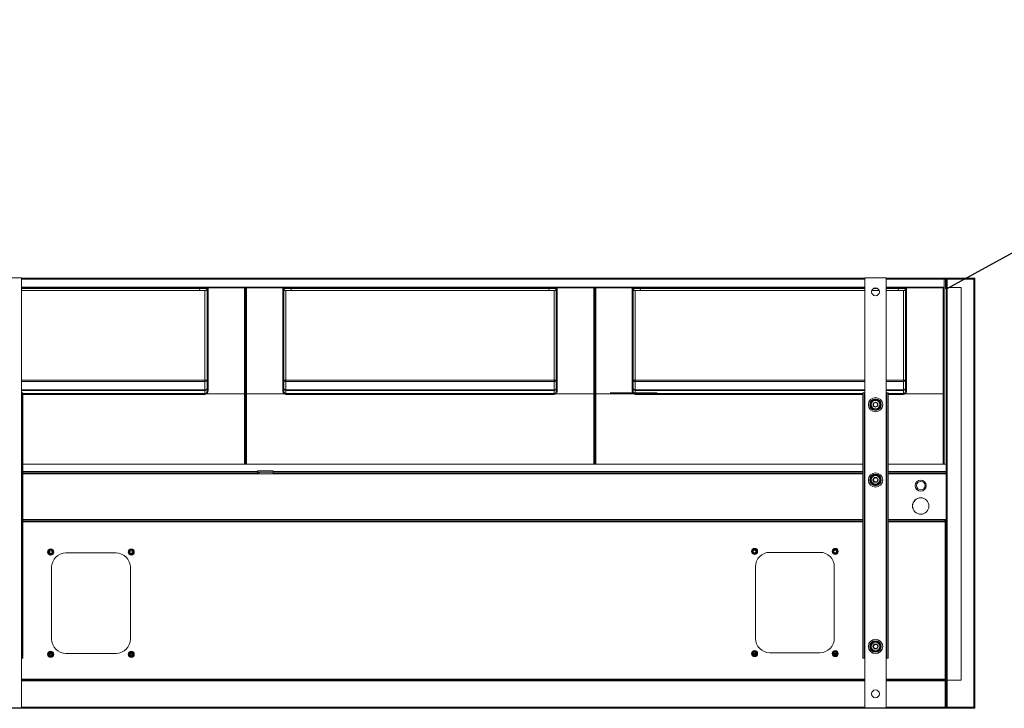
# Model space of a CAD drawing. Units: millimetres. Extents: x -25 to 20153, y -7020 to 3644.
# Drawn here: x 5489 to 6176, y -1888 to -1407 of the extents above; entities that cross this region are included whole.
import ezdxf

# ---------------------------------------------------------------- set-up
doc = ezdxf.new("R2010")
doc.units = ezdxf.units.MM
doc.layers.add('Flowair', color=1, linetype='Continuous')
doc.layers.add('Flowair_opisy', color=1, linetype='Continuous')

# ---------------------------------------------------------------- blocks, each defined once
blk = doc.blocks.new('B150')
at = {"layer": 'Flowair', "linetype": 'Continuous', "lineweight": 15}
for p, q in [((5924.63, -4295.23), (5909.63, -4295.23)), ((5924.63, -4595.23), (5924.63, -4295.23)), ((5924.63, -4295.48), (6513.11, -4295.48)), ((5924.63, -4295.98), (6513.11, -4295.98)), ((6513.11, -4296.23), (5924.63, -4296.23)), ((6528.11, -4295.23), (6513.11, -4295.23)), ((6513.11, -4595.23), (6513.11, -4295.23)), ((6528.11, -4595.23), (6528.11, -4295.23)), ((6528.11, -4295.48), (6569.91, -4295.48)), ((6528.11, -4295.98), (6569.91, -4295.98)), ((6568.58, -4296.23), (6528.11, -4296.23)), ((6568.58, -4301.93), (6568.58, -4296.23)), ((6568.58, -4296.28), (6569.11, -4296.28)), ((6569.41, -4296.28), (6569.11, -4296.28)), ((6569.91, -4296.28), (6569.41, -4296.28)), ((6569.41, -4296.28), (6569.41, -4302.93)), ((6569.91, -4295.48), (6569.91, -4295.98)), ((6569.91, -4295.48), (6570.36, -4295.48)), ((6569.91, -4302.72), (6569.91, -4295.48)), ((6569.91, -4296.28), (6569.91, -4302.72)), ((6570.36, -4302.03), (6570.36, -4295.48)), ((6570.36, -4296.23), (6570.66, -4296.23)), ((6570.66, -4295.48), (6570.66, -4295.93)), ((6570.66, -4295.48), (6589.16, -4295.48)), ((6570.66, -4295.93), (6589.16, -4295.93)), ((6570.66, -4295.93), (6570.66, -4296.23)), ((6570.66, -4296.23), (6589.16, -4296.23)), ((6570.66, -4301.97), (6570.66, -4296.23)), ((6589.16, -4295.48), (6589.16, -4295.93)), ((6589.16, -4296.23), (6589.16, -4295.93)), ((6589.16, -4296.23), (6589.16, -4594.73)), ((6589.16, -4296.23), (6589.46, -4296.23)), ((6589.46, -4295.48), (6589.46, -4301.97)), ((6589.91, -4295.48), (6589.46, -4295.48)), ((6589.91, -4295.48), (6589.91, -4301.97)), ((6513.11, -4301.93), (5924.63, -4301.93)), ((5924.63, -4302.23), (6049.4, -4302.23)), ((6049.11, -4302.86), (5924.63, -4302.86)), ((6052.61, -4304.23), (5924.63, -4304.23)), ((6054.1, -4302.86), (6049.11, -4302.86)), ((6049.4, -4302.23), (6054.8, -4302.23)), ((6052.61, -4366.64), (6052.61, -4304.23)), ((6054.11, -4302.97), (6054.1, -4302.86)), ((6054.1, -4302.86), (6054.1, -4302.86)), ((6054.11, -4374.19), (6054.11, -4302.97)), ((6054.8, -4302.23), (6054.81, -4302.27)), ((6054.8, -4302.23), (6054.8, -4302.23)), ((6054.8, -4302.23), (6080.21, -4302.23)), ((6054.81, -4302.27), (6054.81, -4374.19)), ((6081.61, -4302.23), (6080.21, -4302.23)), ((6080.21, -4376.25), (6080.21, -4302.23)), ((6080.94, -4302.73), (6080.88, -4302.73)), ((6080.91, -4302.93), (6080.91, -4376.23)), ((6081.61, -4302.23), (6081.61, -4376.25)), ((6081.61, -4302.23), (6107.02, -4302.23)), ((6107.01, -4302.27), (6107.02, -4302.23)), ((6107.01, -4374.19), (6107.01, -4302.27)), ((6107.02, -4302.23), (6107.02, -4302.23)), ((6107.02, -4302.23), (6112.42, -4302.23)), ((6107.72, -4302.86), (6107.71, -4302.97)), ((6107.71, -4302.97), (6107.71, -4374.19)), ((6107.72, -4302.86), (6107.72, -4302.86)), ((6112.71, -4302.86), (6107.72, -4302.86)), ((6109.21, -4304.23), (6109.21, -4366.64)), ((6296.36, -4304.23), (6109.21, -4304.23)), ((6112.42, -4302.23), (6293.15, -4302.23)), ((6292.86, -4302.86), (6112.71, -4302.86)), ((6297.85, -4302.86), (6292.86, -4302.86)), ((6293.15, -4302.23), (6298.55, -4302.23)), ((6296.36, -4366.64), (6296.36, -4304.23)), ((6297.86, -4302.97), (6297.85, -4302.86)), ((6297.85, -4302.86), (6297.85, -4302.86)), ((6297.86, -4374.19), (6297.86, -4302.97)), ((6298.55, -4302.23), (6298.56, -4302.27)), ((6298.55, -4302.23), (6298.55, -4302.23)), ((6298.55, -4302.23), (6323.96, -4302.23)), ((6298.56, -4302.27), (6298.56, -4374.19)), ((6325.36, -4302.23), (6323.96, -4302.23)), ((6323.96, -4376.25), (6323.96, -4302.23)), ((6324.69, -4302.73), (6324.63, -4302.73)), ((6324.66, -4376.23), (6324.66, -4302.93)), ((6325.36, -4302.23), (6325.36, -4376.25)), ((6325.36, -4302.23), (6350.77, -4302.23)), ((6350.76, -4302.27), (6350.77, -4302.23)), ((6350.76, -4374.19), (6350.76, -4302.27)), ((6350.77, -4302.23), (6350.77, -4302.23)), ((6350.77, -4302.23), (6356.17, -4302.23)), ((6351.47, -4302.86), (6351.46, -4302.97)), ((6351.46, -4302.97), (6351.46, -4374.19)), ((6351.47, -4302.86), (6351.47, -4302.86)), ((6356.46, -4302.86), (6351.47, -4302.86)), ((6352.96, -4304.23), (6352.96, -4366.64)), ((6513.11, -4304.23), (6352.96, -4304.23)), ((6356.17, -4302.23), (6513.11, -4302.23)), ((6513.11, -4302.86), (6356.46, -4302.86)), ((6523.22, -4304.23), (6518, -4304.23)), ((6522.23, -4302.86), (6518.99, -4302.86)), ((6568.58, -4301.93), (6528.11, -4301.93)), ((6528.11, -4302.23), (6536.9, -4302.23)), ((6536.61, -4302.86), (6528.11, -4302.86)), ((6540.11, -4304.23), (6528.11, -4304.23)), ((6541.6, -4302.86), (6536.61, -4302.86)), ((6536.9, -4302.23), (6542.3, -4302.23)), ((6540.11, -4366.64), (6540.11, -4304.23)), ((6541.61, -4302.97), (6541.6, -4302.86)), ((6541.6, -4302.86), (6541.6, -4302.86)), ((6541.61, -4374.19), (6541.61, -4302.97)), ((6542.3, -4302.23), (6542.31, -4302.27)), ((6542.3, -4302.23), (6542.3, -4302.23)), ((6542.3, -4302.23), (6567.71, -4302.23)), ((6542.31, -4302.27), (6542.31, -4374.19)), ((6568.58, -4302.23), (6567.71, -4302.23)), ((6567.71, -4376.25), (6567.71, -4302.23)), ((6568.58, -4302.73), (6568.38, -4302.73)), ((6568.41, -4302.93), (6568.41, -4376.23)), ((6568.58, -4302.23), (6568.58, -4301.93)), ((6568.58, -4302.23), (6568.58, -4302.73)), ((6569.41, -4302.93), (6569.91, -4302.93)), ((6569.91, -4302.72), (6569.91, -4425.23)), ((6570.66, -4302.72), (6569.91, -4302.72)), ((6570.36, -4302.42), (6570.36, -4302.72)), ((6570.36, -4302.42), (6570.66, -4302.42)), ((6570.66, -4301.97), (6570.66, -4302.72)), ((6580.36, -4301.97), (6570.66, -4301.97)), ((6570.66, -4302.72), (6570.66, -4575.03)), ((6580.36, -4301.97), (6580.36, -4575.78)), ((6589.46, -4301.97), (6589.91, -4301.97)), ((6589.46, -4301.97), (6589.46, -4585.48)), ((6589.91, -4301.97), (6589.91, -4585.48)), ((5924.63, -4366.64), (6052.61, -4366.64)), ((6052.61, -4367.51), (5924.63, -4367.51)), ((6052.61, -4367.51), (6052.61, -4366.64)), ((6052.61, -4373.43), (6052.61, -4367.51)), ((6109.21, -4366.64), (6109.21, -4367.51)), ((6109.21, -4366.64), (6296.36, -4366.64)), ((6109.21, -4367.51), (6109.21, -4373.43)), ((6296.36, -4367.51), (6109.21, -4367.51)), ((6296.36, -4367.51), (6296.36, -4366.64)), ((6296.36, -4373.43), (6296.36, -4367.51)), ((6352.96, -4366.64), (6352.96, -4367.51)), ((6352.96, -4366.64), (6513.11, -4366.64)), ((6352.96, -4367.51), (6352.96, -4373.43)), ((6513.11, -4367.51), (6352.96, -4367.51)), ((6528.11, -4366.64), (6540.11, -4366.64)), ((6540.11, -4367.51), (6528.11, -4367.51)), ((6540.11, -4367.51), (6540.11, -4366.64)), ((6540.11, -4373.43), (6540.11, -4367.51)), ((5924.63, -4373.43), (6052.61, -4373.43)), ((6052.61, -4373.78), (5924.63, -4373.78)), ((5924.88, -4375.55), (5924.63, -4375.55)), ((5925.63, -4375.55), (5924.88, -4375.55)), ((5924.88, -4375.55), (5924.88, -4560.55)), ((5925.63, -4375.55), (5925.63, -4560.55)), ((5925.63, -4376.05), (6052.61, -4376.05)), ((6052.61, -4376.66), (5925.63, -4376.66)), ((6052.61, -4373.78), (6052.61, -4373.43)), ((6052.61, -4376.05), (6052.61, -4373.78)), ((6052.61, -4376.66), (6052.61, -4376.05)), ((6053.86, -4376.25), (6080.21, -4376.25)), ((6080.21, -4425.25), (6080.21, -4376.25)), ((6080.91, -4376.23), (6080.91, -4425.23)), ((6081.61, -4376.25), (6107.96, -4376.25)), ((6081.61, -4376.25), (6081.61, -4425.25)), ((6109.21, -4373.43), (6109.21, -4373.78)), ((6109.21, -4373.43), (6296.36, -4373.43)), ((6109.21, -4373.78), (6109.21, -4376.05)), ((6296.36, -4373.78), (6109.21, -4373.78)), ((6109.21, -4376.66), (6109.21, -4376.05)), ((6109.21, -4376.05), (6296.36, -4376.05)), ((6296.36, -4376.66), (6109.21, -4376.66)), ((6296.36, -4373.78), (6296.36, -4373.43)), ((6296.36, -4376.05), (6296.36, -4373.78)), ((6296.36, -4376.66), (6296.36, -4376.05)), ((6297.61, -4376.25), (6323.96, -4376.25)), ((6323.96, -4425.25), (6323.96, -4376.25)), ((6324.66, -4425.23), (6324.66, -4376.23)), ((6325.36, -4376.25), (6351.71, -4376.25)), ((6325.36, -4376.25), (6325.36, -4425.25)), ((6335.46, -4375.55), (6368.21, -4375.55)), ((6352.96, -4373.43), (6352.96, -4373.78)), ((6352.96, -4373.43), (6513.11, -4373.43)), ((6352.96, -4373.78), (6352.96, -4376.05)), ((6513.11, -4373.78), (6352.96, -4373.78)), ((6352.96, -4376.66), (6352.96, -4376.05)), ((6352.96, -4376.05), (6511.86, -4376.05)), ((6511.86, -4376.66), (6352.96, -4376.66)), ((6512.61, -4375.55), (6511.86, -4375.55)), ((6511.86, -4375.55), (6511.86, -4560.55)), ((6512.61, -4375.55), (6512.61, -4560.55)), ((6512.61, -4375.55), (6512.91, -4375.55)), ((6512.91, -4375.55), (6512.91, -4560.55)), ((6512.91, -4375.55), (6513.11, -4375.55)), ((6528.11, -4373.43), (6540.11, -4373.43)), ((6540.11, -4373.78), (6528.11, -4373.78)), ((6528.11, -4375.55), (6528.31, -4375.55)), ((6528.31, -4375.55), (6528.31, -4560.55)), ((6528.31, -4375.55), (6528.61, -4375.55)), ((6528.61, -4375.55), (6528.61, -4560.55)), ((6529.36, -4375.55), (6528.61, -4375.55)), ((6529.36, -4375.55), (6529.36, -4560.55)), ((6529.36, -4376.05), (6540.11, -4376.05)), ((6540.11, -4376.66), (6529.36, -4376.66)), ((6540.11, -4373.78), (6540.11, -4373.43)), ((6540.11, -4376.05), (6540.11, -4373.78)), ((6540.11, -4376.66), (6540.11, -4376.05)), ((6541.36, -4376.25), (6567.71, -4376.25)), ((6567.71, -4425.25), (6567.71, -4376.25)), ((6568.41, -4376.23), (6568.41, -4425.23)), ((6518.99, -4384.51), (6519.03, -4382.9)), ((6519.13, -4382.9), (6519.09, -4384.52)), ((6519.14, -4382.73), (6520.56, -4381.96)), ((6520.61, -4382.05), (6519.19, -4382.82)), ((6519.23, -4382.9), (6519.19, -4384.52)), ((6520.66, -4382.14), (6519.23, -4382.9)), ((6522.03, -4382.99), (6520.66, -4382.14)), ((6522.09, -4382.9), (6520.71, -4382.05)), ((6520.76, -4381.97), (6522.14, -4382.82)), ((6521.99, -4384.6), (6522.03, -4382.99)), ((6522.09, -4384.6), (6522.13, -4382.99)), ((6522.23, -4382.99), (6522.19, -4384.61)), ((6520.46, -4385.54), (6519.08, -4384.69)), ((6519.13, -4384.6), (6520.51, -4385.45)), ((6519.19, -4384.52), (6520.56, -4385.37)), ((6520.56, -4385.37), (6521.99, -4384.6)), ((6520.61, -4385.46), (6522.03, -4384.69)), ((6522.08, -4384.78), (6520.66, -4385.54)), ((6080.21, -4425.25), (5925.63, -4425.25)), ((6089.35, -4430.43), (5925.63, -4430.43)), ((6089.35, -4431.23), (5925.63, -4431.23)), ((5925.63, -4431.23), (6089.29, -4431.23)), ((6080.75, -4425.25), (6080.21, -4425.25)), ((6081.07, -4425.23), (6080.75, -4425.23)), ((6081.61, -4425.25), (6081.07, -4425.25)), ((6323.96, -4425.25), (6081.61, -4425.25)), ((6089.29, -4431.23), (6089.29, -4432.03)), ((6089.29, -4431.53), (6089.35, -4431.53)), ((6089.35, -4429.93), (6100.35, -4429.93)), ((6089.35, -4430.43), (6089.35, -4429.93)), ((6089.35, -4430.43), (6089.35, -4431.23)), ((6100.35, -4430.73), (6089.35, -4430.73)), ((6089.35, -4430.75), (6089.48, -4430.75)), ((6089.35, -4431.53), (6089.35, -4431.23)), ((6089.35, -4431.53), (6089.35, -4431.55)), ((6089.35, -4432.03), (6089.35, -4431.55)), ((6089.35, -4431.55), (6089.48, -4431.55)), ((6089.35, -4431.75), (6089.48, -4431.75)), ((6089.48, -4430.73), (6089.48, -4430.75)), ((6089.48, -4432.03), (6089.48, -4430.75)), ((6089.48, -4430.75), (6090.53, -4430.75)), ((6090.23, -4430.75), (6090.23, -4430.73)), ((6090.53, -4430.73), (6090.53, -4430.75)), ((6100.23, -4430.75), (6090.53, -4430.75)), ((6090.53, -4432.03), (6090.53, -4430.75)), ((6096.98, -4430.75), (6096.98, -4430.73)), ((6096.98, -4430.75), (6100.35, -4430.75)), ((6100.23, -4432.03), (6100.23, -4430.75)), ((6100.23, -4431.25), (6100.29, -4431.25)), ((6100.23, -4431.75), (6100.29, -4431.75)), ((6100.29, -4431.23), (6100.29, -4432.03)), ((6100.29, -4431.23), (6511.86, -4431.23)), ((6100.35, -4429.93), (6100.35, -4430.43)), ((6100.35, -4431.23), (6100.35, -4430.43)), ((6511.86, -4430.43), (6100.35, -4430.43)), ((6511.86, -4431.23), (6100.35, -4431.23)), ((6324.5, -4425.25), (6323.96, -4425.25)), ((6324.82, -4425.23), (6324.5, -4425.23)), ((6325.36, -4425.25), (6324.82, -4425.25)), ((6511.86, -4425.25), (6325.36, -4425.25)), ((6567.71, -4425.25), (6529.36, -4425.25)), ((6569.91, -4430.43), (6529.36, -4430.43)), ((6569.91, -4431.23), (6529.36, -4431.23)), ((6568.25, -4425.25), (6567.71, -4425.25)), ((6569.91, -4425.23), (6568.25, -4425.23)), ((6569.91, -4425.23), (6569.91, -4430.43)), ((6569.91, -4430.43), (6569.91, -4431.09)), ((6569.91, -4431.09), (6569.91, -4431.37)), ((6569.91, -4431.37), (6569.91, -4432.03)), ((5925.63, -4432.03), (6089.29, -4432.03)), ((6089.29, -4432.03), (6100.29, -4432.03)), ((6100.29, -4432.03), (6511.86, -4432.03)), ((6518.82, -4436.15), (6519.63, -4434.75)), ((6519.63, -4437.75), (6518.82, -4436.35)), ((6519.72, -4434.8), (6518.91, -4436.2)), ((6518.99, -4436.25), (6518.91, -4436.3)), ((6518.91, -4436.3), (6519.72, -4437.7)), ((6519.8, -4434.85), (6518.99, -4436.25)), ((6518.99, -4436.25), (6519.8, -4437.65)), ((6519.8, -4434.65), (6521.42, -4434.65)), ((6519.8, -4434.75), (6519.8, -4434.65)), ((6521.42, -4434.75), (6519.8, -4434.75)), ((6519.8, -4434.85), (6519.8, -4434.75)), ((6521.42, -4434.85), (6519.8, -4434.85)), ((6519.8, -4437.75), (6519.8, -4437.65)), ((6519.8, -4437.65), (6521.42, -4437.65)), ((6519.8, -4437.85), (6519.8, -4437.75)), ((6519.8, -4437.75), (6521.42, -4437.75)), ((6521.42, -4437.85), (6519.8, -4437.85)), ((6521.42, -4434.75), (6521.42, -4434.65)), ((6521.42, -4434.85), (6521.42, -4434.75)), ((6522.23, -4436.25), (6521.42, -4434.85)), ((6521.42, -4437.65), (6522.23, -4436.25)), ((6521.42, -4437.75), (6521.42, -4437.65)), ((6521.42, -4437.85), (6521.42, -4437.75)), ((6522.31, -4436.2), (6521.51, -4434.8)), ((6521.51, -4437.7), (6522.31, -4436.3)), ((6521.59, -4434.75), (6522.4, -4436.15)), ((6522.4, -4436.35), (6521.59, -4437.75)), ((6529.36, -4432.03), (6569.91, -4432.03)), ((6569.91, -4432.03), (6569.91, -4463.93)), ((5925.63, -4463.93), (6511.86, -4463.93)), ((6511.86, -4464.73), (5925.63, -4464.73)), ((6511.86, -4465.48), (5925.63, -4465.48)), ((6529.36, -4463.93), (6568.91, -4463.93)), ((6569.16, -4464.73), (6529.36, -4464.73)), ((6569.16, -4465.48), (6529.36, -4465.48)), ((6568.91, -4463.93), (6568.91, -4464.73)), ((6568.91, -4463.93), (6569.91, -4463.93)), ((6569.91, -4464.23), (6568.91, -4464.23)), ((6569.16, -4464.73), (6569.16, -4465.48)), ((6569.46, -4464.73), (6569.16, -4464.73)), ((6569.46, -4465.18), (6569.16, -4465.18)), ((6569.16, -4465.48), (6569.91, -4465.48)), ((6569.16, -4575.18), (6569.16, -4465.48)), ((6569.21, -4464.23), (6569.21, -4464.73)), ((6569.21, -4465.18), (6569.21, -4465.48)), ((6569.46, -4464.73), (6569.46, -4465.18)), ((6569.91, -4465.35), (6569.86, -4465.35)), ((6569.86, -4465.48), (6569.86, -4465.35)), ((6569.91, -4463.93), (6569.91, -4575.03)), ((6481.86, -4486.73), (6446.86, -4486.73)), ((5945.64, -4487.36), (5944.41, -4487.36)), ((5990.63, -4487.18), (5955.63, -4487.18)), ((6001.85, -4487.36), (6000.62, -4487.36)), ((5945.63, -4497.18), (5945.63, -4547.18)), ((6000.63, -4547.18), (6000.63, -4497.18)), ((6436.86, -4496.73), (6436.86, -4546.73)), ((6491.86, -4546.73), (6491.86, -4496.73)), ((6518.82, -4552.25), (6519.63, -4550.85)), ((6518.91, -4552.3), (6518.82, -4552.25)), ((6519.63, -4553.85), (6518.82, -4552.45)), ((6519.72, -4550.9), (6518.91, -4552.3)), ((6518.91, -4552.4), (6519.72, -4553.8)), ((6519.8, -4550.95), (6518.99, -4552.35)), ((6518.99, -4552.35), (6519.8, -4553.75)), ((6519.63, -4550.85), (6519.72, -4550.9)), ((6519.63, -4553.85), (6519.72, -4553.8)), ((6519.72, -4550.9), (6519.8, -4550.95)), ((6519.8, -4550.75), (6521.42, -4550.75)), ((6519.8, -4550.85), (6519.8, -4550.75)), ((6521.42, -4550.85), (6519.8, -4550.85)), ((6519.8, -4550.95), (6519.8, -4550.85)), ((6521.42, -4550.95), (6519.8, -4550.95)), ((6519.8, -4553.85), (6519.8, -4553.75)), ((6519.8, -4553.75), (6521.42, -4553.75)), ((6519.8, -4553.95), (6519.8, -4553.85)), ((6519.8, -4553.85), (6521.42, -4553.85)), ((6521.42, -4553.95), (6519.8, -4553.95)), ((6521.42, -4550.85), (6521.42, -4550.75)), ((6521.42, -4550.95), (6521.42, -4550.85)), ((6521.42, -4550.95), (6521.51, -4550.9)), ((6522.23, -4552.35), (6521.42, -4550.95)), ((6521.42, -4553.75), (6522.23, -4552.35)), ((6521.42, -4553.75), (6521.51, -4553.8)), ((6521.42, -4553.85), (6521.42, -4553.75)), ((6521.42, -4553.95), (6521.42, -4553.85)), ((6522.31, -4552.3), (6521.51, -4550.9)), ((6521.51, -4553.8), (6522.31, -4552.4)), ((6521.51, -4553.8), (6521.59, -4553.85)), ((6521.59, -4550.85), (6522.4, -4552.25)), ((6522.4, -4552.45), (6521.59, -4553.85)), ((6522.31, -4552.4), (6522.23, -4552.35)), ((6522.4, -4552.25), (6522.31, -4552.3)), ((5924.63, -4560.55), (5924.88, -4560.55)), ((5925.63, -4560.55), (5924.88, -4560.55)), ((5944.02, -4557.79), (5946.02, -4557.79)), ((5945.93, -4557.36), (5944.12, -4557.36)), ((5955.63, -4557.18), (5990.63, -4557.18)), ((6000.24, -4557.79), (6002.24, -4557.79)), ((6002.14, -4557.36), (6000.33, -4557.36)), ((6437.25, -4557.36), (6435.25, -4557.36)), ((6435.36, -4557.79), (6437.15, -4557.79)), ((6446.86, -4556.73), (6481.86, -4556.73)), ((6493.47, -4557.36), (6491.47, -4557.36)), ((6491.57, -4557.79), (6493.36, -4557.79)), ((6512.61, -4560.55), (6511.86, -4560.55)), ((6512.61, -4560.55), (6512.91, -4560.55)), ((6512.91, -4560.55), (6513.11, -4560.55)), ((6528.11, -4560.55), (6528.31, -4560.55)), ((6528.31, -4560.55), (6528.61, -4560.55)), ((6529.36, -4560.55), (6528.61, -4560.55)), ((6513.11, -4575.18), (5924.63, -4575.18)), ((6513.11, -4575.93), (5924.63, -4575.93)), ((6569.16, -4575.18), (6528.11, -4575.18)), ((6569.16, -4575.93), (6528.11, -4575.93)), ((6569.16, -4575.18), (6569.16, -4575.93)), ((6569.16, -4575.93), (6569.16, -4576.23)), ((6569.46, -4575.18), (6569.46, -4575.08)), ((6569.91, -4575.18), (6569.46, -4575.18)), ((6569.91, -4575.18), (6569.91, -4575.03)), ((6569.91, -4575.03), (6570.66, -4575.03)), ((6569.91, -4575.99), (6569.91, -4575.18)), ((6570.36, -4575.99), (6569.91, -4575.99)), ((6569.91, -4585.48), (6569.91, -4575.99)), ((6570.36, -4575.99), (6570.36, -4575.71)), ((6570.36, -4585.48), (6570.36, -4575.99)), ((6570.66, -4575.03), (6570.66, -4575.78)), ((6570.66, -4575.78), (6580.36, -4575.78)), ((6570.66, -4594.73), (6570.66, -4575.78)), ((5924.63, -4576.23), (6513.11, -4576.23)), ((6528.11, -4576.23), (6569.16, -4576.23)), ((6569.16, -4576.23), (6569.16, -4594.73)), ((6569.46, -4576.23), (6569.16, -4576.23)), ((6569.46, -4576.23), (6569.91, -4576.23)), ((6569.46, -4576.65), (6569.46, -4576.23)), ((6569.91, -4576.65), (6569.46, -4576.65)), ((6569.46, -4576.65), (6569.46, -4585.48)), ((6569.46, -4585.48), (6569.91, -4585.48)), ((6569.46, -4585.48), (6569.46, -4594.73)), ((6569.91, -4585.48), (6569.91, -4594.73)), ((6570.36, -4585.48), (6569.91, -4585.48)), ((6569.91, -4595.48), (6569.91, -4585.48)), ((6570.36, -4595.48), (6570.36, -4585.48)), ((6589.91, -4585.48), (6589.46, -4585.48)), ((6589.46, -4585.48), (6589.46, -4595.48)), ((6589.91, -4585.48), (6589.91, -4595.48)), ((6569.91, -4595.48), (5837.16, -4595.48)), ((5924.63, -4595.23), (5909.63, -4595.23)), ((6513.11, -4594.73), (5924.63, -4594.73)), ((6513.11, -4595.03), (5924.63, -4595.03)), ((6528.11, -4595.23), (6513.11, -4595.23)), ((6569.16, -4594.73), (6528.11, -4594.73)), ((6569.91, -4595.03), (6528.11, -4595.03)), ((6569.16, -4594.73), (6569.46, -4594.73)), ((6569.91, -4594.73), (6569.46, -4594.73)), ((6569.91, -4595.03), (6569.91, -4595.48)), ((6570.36, -4595.48), (6569.91, -4595.48)), ((6570.66, -4594.73), (6570.36, -4594.73)), ((6589.16, -4594.73), (6570.66, -4594.73)), ((6570.66, -4594.73), (6570.66, -4595.03)), ((6570.66, -4595.48), (6570.66, -4595.03)), ((6589.16, -4595.03), (6570.66, -4595.03)), ((6589.16, -4595.48), (6570.66, -4595.48)), ((6589.16, -4595.03), (6589.16, -4594.73)), ((6589.46, -4594.73), (6589.16, -4594.73)), ((6589.16, -4595.48), (6589.16, -4595.03)), ((6589.91, -4595.48), (6589.46, -4595.48))]:
    blk.add_line(p, q, dxfattribs=at)
at = {"layer": 'Flowair', "linetype": 'Continuous', "lineweight": 15, "flags": 128}
for points in [[(6052.61, -4367.51), (6052.9, -4367.49), (6053.18, -4367.44), (6053.44, -4367.35), (6053.67, -4367.23), (6053.86, -4367.08), (6054, -4366.91), (6054.08, -4366.73), (6054.11, -4366.54)], [(6107.71, -4366.54), (6107.74, -4366.73), (6107.82, -4366.91), (6107.96, -4367.08), (6108.15, -4367.23), (6108.38, -4367.35), (6108.64, -4367.44), (6108.92, -4367.49), (6109.21, -4367.51)], [(6296.36, -4367.51), (6296.65, -4367.49), (6296.93, -4367.44), (6297.19, -4367.35), (6297.42, -4367.23), (6297.61, -4367.08), (6297.75, -4366.91), (6297.83, -4366.73), (6297.86, -4366.54)], [(6351.46, -4366.54), (6351.49, -4366.73), (6351.57, -4366.91), (6351.71, -4367.08), (6351.9, -4367.23), (6352.13, -4367.35), (6352.39, -4367.44), (6352.67, -4367.49), (6352.96, -4367.51)], [(6540.11, -4367.51), (6540.4, -4367.49), (6540.68, -4367.44), (6540.94, -4367.35), (6541.17, -4367.23), (6541.36, -4367.08), (6541.5, -4366.91), (6541.58, -4366.73), (6541.61, -4366.54)], [(6052.61, -4373.43), (6052.9, -4373.41), (6053.18, -4373.35), (6053.44, -4373.27), (6053.67, -4373.15), (6053.86, -4373), (6054, -4372.83), (6054.08, -4372.65), (6054.11, -4372.46)], [(6107.71, -4372.46), (6107.74, -4372.65), (6107.82, -4372.83), (6107.96, -4373), (6108.15, -4373.15), (6108.38, -4373.27), (6108.64, -4373.35), (6108.92, -4373.41), (6109.21, -4373.43)], [(6296.36, -4373.43), (6296.65, -4373.41), (6296.93, -4373.35), (6297.19, -4373.27), (6297.42, -4373.15), (6297.61, -4373), (6297.75, -4372.83), (6297.83, -4372.65), (6297.86, -4372.46)], [(6351.46, -4372.46), (6351.49, -4372.65), (6351.57, -4372.83), (6351.71, -4373), (6351.9, -4373.15), (6352.13, -4373.27), (6352.39, -4373.35), (6352.67, -4373.41), (6352.96, -4373.43)], [(6540.11, -4373.43), (6540.4, -4373.41), (6540.68, -4373.35), (6540.94, -4373.27), (6541.17, -4373.15), (6541.36, -4373), (6541.5, -4372.83), (6541.58, -4372.65), (6541.61, -4372.46)], [(6519.13, -4382.9), (6519.13, -4382.9), (6519.13, -4382.9), (6519.12, -4382.9), (6519.11, -4382.9), (6519.09, -4382.9), (6519.07, -4382.9), (6519.05, -4382.9), (6519.03, -4382.9)], [(6519.23, -4382.9), (6519.22, -4382.9), (6519.2, -4382.9), (6519.18, -4382.9), (6519.16, -4382.9), (6519.15, -4382.9), (6519.14, -4382.9), (6519.14, -4382.9), (6519.13, -4382.9)], [(6519.19, -4382.82), (6519.19, -4382.81), (6519.18, -4382.81), (6519.18, -4382.8), (6519.17, -4382.79), (6519.17, -4382.78), (6519.16, -4382.76), (6519.15, -4382.74), (6519.14, -4382.73)], [(6519.23, -4382.9), (6519.23, -4382.89), (6519.22, -4382.87), (6519.21, -4382.85), (6519.2, -4382.84), (6519.2, -4382.83), (6519.19, -4382.82), (6519.19, -4382.82), (6519.19, -4382.82)], [(6520.61, -4382.05), (6520.61, -4382.05), (6520.61, -4382.04), (6520.6, -4382.03), (6520.6, -4382.02), (6520.59, -4382.01), (6520.58, -4381.99), (6520.57, -4381.98), (6520.56, -4381.96)], [(6520.66, -4382.14), (6520.65, -4382.12), (6520.64, -4382.1), (6520.63, -4382.09), (6520.62, -4382.07), (6520.62, -4382.06), (6520.61, -4382.05), (6520.61, -4382.05), (6520.61, -4382.05)], [(6520.66, -4382.14), (6520.67, -4382.12), (6520.68, -4382.1), (6520.69, -4382.09), (6520.69, -4382.08), (6520.7, -4382.07), (6520.71, -4382.06), (6520.71, -4382.05), (6520.71, -4382.05)], [(6520.71, -4382.05), (6520.71, -4382.05), (6520.71, -4382.04), (6520.72, -4382.04), (6520.73, -4382.03), (6520.73, -4382.01), (6520.74, -4382), (6520.75, -4381.98), (6520.76, -4381.97)], [(6522.09, -4382.9), (6522.09, -4382.9), (6522.08, -4382.91), (6522.08, -4382.91), (6522.07, -4382.93), (6522.06, -4382.94), (6522.05, -4382.95), (6522.04, -4382.97), (6522.03, -4382.99)], [(6522.13, -4382.99), (6522.13, -4382.99), (6522.13, -4382.99), (6522.12, -4382.99), (6522.1, -4382.99), (6522.09, -4382.99), (6522.07, -4382.99), (6522.05, -4382.99), (6522.03, -4382.99)], [(6522.14, -4382.82), (6522.13, -4382.83), (6522.12, -4382.85), (6522.11, -4382.86), (6522.1, -4382.88), (6522.09, -4382.89), (6522.09, -4382.89), (6522.09, -4382.9), (6522.09, -4382.9)], [(6522.23, -4382.99), (6522.21, -4382.99), (6522.2, -4382.99), (6522.18, -4382.99), (6522.16, -4382.99), (6522.15, -4382.99), (6522.14, -4382.99), (6522.14, -4382.99), (6522.13, -4382.99)], [(6519.09, -4384.52), (6519.09, -4384.52), (6519.08, -4384.52), (6519.07, -4384.52), (6519.06, -4384.52), (6519.04, -4384.51), (6519.03, -4384.51), (6519.01, -4384.51), (6518.99, -4384.51)], [(6519.13, -4384.6), (6519.13, -4384.61), (6519.13, -4384.61), (6519.13, -4384.62), (6519.12, -4384.63), (6519.11, -4384.64), (6519.1, -4384.66), (6519.09, -4384.67), (6519.08, -4384.69)], [(6519.19, -4384.52), (6519.17, -4384.52), (6519.15, -4384.52), (6519.13, -4384.52), (6519.12, -4384.52), (6519.1, -4384.52), (6519.09, -4384.52), (6519.09, -4384.52), (6519.09, -4384.52)], [(6519.13, -4384.6), (6519.14, -4384.6), (6519.14, -4384.6), (6519.14, -4384.59), (6519.15, -4384.58), (6519.16, -4384.57), (6519.17, -4384.55), (6519.18, -4384.54), (6519.19, -4384.52)], [(6520.46, -4385.54), (6520.47, -4385.52), (6520.48, -4385.51), (6520.49, -4385.49), (6520.5, -4385.48), (6520.5, -4385.47), (6520.51, -4385.46), (6520.51, -4385.45), (6520.51, -4385.45)], [(6520.56, -4385.37), (6520.55, -4385.38), (6520.54, -4385.4), (6520.53, -4385.42), (6520.53, -4385.43), (6520.52, -4385.44), (6520.51, -4385.45), (6520.51, -4385.45), (6520.51, -4385.45)], [(6520.61, -4385.46), (6520.61, -4385.45), (6520.61, -4385.45), (6520.6, -4385.44), (6520.6, -4385.43), (6520.59, -4385.42), (6520.58, -4385.4), (6520.57, -4385.39), (6520.56, -4385.37)], [(6520.66, -4385.54), (6520.65, -4385.53), (6520.64, -4385.51), (6520.63, -4385.5), (6520.62, -4385.48), (6520.62, -4385.47), (6520.61, -4385.46), (6520.61, -4385.46), (6520.61, -4385.46)], [(6522.09, -4384.6), (6522.08, -4384.6), (6522.08, -4384.6), (6522.07, -4384.6), (6522.06, -4384.6), (6522.04, -4384.6), (6522.02, -4384.6), (6522.01, -4384.6), (6521.99, -4384.6)], [(6522.03, -4384.69), (6522.03, -4384.69), (6522.03, -4384.68), (6522.03, -4384.67), (6522.02, -4384.66), (6522.01, -4384.65), (6522, -4384.63), (6522, -4384.62), (6521.99, -4384.6)], [(6522.08, -4384.78), (6522.07, -4384.76), (6522.06, -4384.74), (6522.05, -4384.73), (6522.05, -4384.72), (6522.04, -4384.7), (6522.04, -4384.7), (6522.03, -4384.69), (6522.03, -4384.69)], [(6522.19, -4384.61), (6522.17, -4384.61), (6522.15, -4384.61), (6522.13, -4384.61), (6522.12, -4384.61), (6522.1, -4384.6), (6522.09, -4384.6), (6522.09, -4384.6), (6522.09, -4384.6)], [(6518.82, -4436.15), (6518.84, -4436.16), (6518.85, -4436.17), (6518.87, -4436.18), (6518.88, -4436.19), (6518.89, -4436.19), (6518.9, -4436.2), (6518.91, -4436.2), (6518.91, -4436.2)], [(6518.82, -4436.35), (6518.84, -4436.34), (6518.85, -4436.33), (6518.87, -4436.32), (6518.88, -4436.32), (6518.89, -4436.31), (6518.9, -4436.3), (6518.91, -4436.3), (6518.91, -4436.3)], [(6518.99, -4436.25), (6518.98, -4436.24), (6518.96, -4436.23), (6518.95, -4436.22), (6518.93, -4436.22), (6518.92, -4436.21), (6518.91, -4436.2), (6518.91, -4436.2), (6518.91, -4436.2)], [(6519.72, -4434.8), (6519.71, -4434.8), (6519.71, -4434.8), (6519.7, -4434.79), (6519.69, -4434.79), (6519.68, -4434.78), (6519.66, -4434.77), (6519.65, -4434.76), (6519.63, -4434.75)], [(6519.63, -4437.75), (6519.65, -4437.74), (6519.66, -4437.73), (6519.68, -4437.72), (6519.69, -4437.72), (6519.7, -4437.71), (6519.71, -4437.7), (6519.71, -4437.7), (6519.72, -4437.7)], [(6519.72, -4434.8), (6519.72, -4434.8), (6519.72, -4434.8), (6519.73, -4434.81), (6519.74, -4434.82), (6519.75, -4434.82), (6519.77, -4434.83), (6519.79, -4434.84), (6519.8, -4434.85)], [(6519.72, -4437.7), (6519.72, -4437.7), (6519.72, -4437.7), (6519.73, -4437.69), (6519.74, -4437.69), (6519.75, -4437.68), (6519.77, -4437.67), (6519.79, -4437.66), (6519.8, -4437.65)], [(6521.42, -4434.85), (6521.44, -4434.84), (6521.45, -4434.83), (6521.47, -4434.82), (6521.48, -4434.82), (6521.49, -4434.81), (6521.5, -4434.8), (6521.5, -4434.8), (6521.51, -4434.8)], [(6521.51, -4437.7), (6521.5, -4437.7), (6521.5, -4437.7), (6521.49, -4437.69), (6521.48, -4437.69), (6521.47, -4437.68), (6521.45, -4437.67), (6521.44, -4437.66), (6521.42, -4437.65)], [(6521.51, -4434.8), (6521.51, -4434.8), (6521.51, -4434.8), (6521.52, -4434.79), (6521.53, -4434.79), (6521.54, -4434.78), (6521.56, -4434.77), (6521.58, -4434.76), (6521.59, -4434.75)], [(6521.59, -4437.75), (6521.58, -4437.74), (6521.56, -4437.73), (6521.54, -4437.72), (6521.53, -4437.72), (6521.52, -4437.71), (6521.51, -4437.7), (6521.51, -4437.7), (6521.51, -4437.7)], [(6522.23, -4436.25), (6522.24, -4436.24), (6522.26, -4436.23), (6522.28, -4436.22), (6522.29, -4436.22), (6522.3, -4436.21), (6522.31, -4436.2), (6522.31, -4436.2), (6522.31, -4436.2)], [(6522.23, -4436.25), (6522.24, -4436.26), (6522.26, -4436.27), (6522.28, -4436.28), (6522.29, -4436.29), (6522.3, -4436.29), (6522.31, -4436.3), (6522.31, -4436.3), (6522.31, -4436.3)], [(6522.31, -4436.2), (6522.32, -4436.2), (6522.32, -4436.2), (6522.33, -4436.19), (6522.34, -4436.19), (6522.35, -4436.18), (6522.37, -4436.17), (6522.38, -4436.16), (6522.4, -4436.15)], [(6522.31, -4436.3), (6522.32, -4436.3), (6522.32, -4436.3), (6522.33, -4436.31), (6522.34, -4436.32), (6522.35, -4436.32), (6522.37, -4436.33), (6522.38, -4436.34), (6522.4, -4436.35)], [(6518.99, -4552.35), (6518.98, -4552.34), (6518.96, -4552.33), (6518.95, -4552.32), (6518.93, -4552.31), (6518.92, -4552.31), (6518.91, -4552.3), (6518.91, -4552.3), (6518.91, -4552.3)], [(6519.72, -4553.8), (6519.72, -4553.8), (6519.72, -4553.79), (6519.73, -4553.79), (6519.74, -4553.78), (6519.75, -4553.78), (6519.77, -4553.77), (6519.79, -4553.76), (6519.8, -4553.75)], [(6521.51, -4550.9), (6521.51, -4550.9), (6521.51, -4550.89), (6521.52, -4550.89), (6521.53, -4550.88), (6521.54, -4550.88), (6521.56, -4550.87), (6521.58, -4550.86), (6521.59, -4550.85)], [(6522.23, -4552.35), (6522.24, -4552.34), (6522.26, -4552.33), (6522.28, -4552.32), (6522.29, -4552.31), (6522.3, -4552.31), (6522.31, -4552.3), (6522.31, -4552.3), (6522.31, -4552.3)]]:
    blk.add_lwpolyline(points, dxfattribs=at)
at = {"layer": 'Flowair', "linetype": 'Continuous', "lineweight": 15}
for centre, radius in [((6520.61, -4305.08), 2.75), ((6520.61, -4383.75), 5), ((6520.61, -4383.75), 4), ((6520.61, -4383.75), 3.75), ((6520.61, -4383.75), 3.25), ((6520.61, -4383.75), 3), ((6520.61, -4436.25), 5), ((6520.61, -4436.25), 4), ((6520.61, -4436.25), 3.75), ((6520.61, -4436.25), 3.25), ((6520.61, -4436.25), 3), ((6552.13, -4440.23), 3.88), ((6552.26, -4440.23), 3), ((6552.13, -4454.44), 5.75), ((5945.02, -4486.57), 2.12), ((5945.02, -4486.57), 1.62), ((5945.02, -4486.57), 1.48), ((5945.02, -4486.57), 1), ((6001.24, -4486.57), 2.12), ((6001.24, -4486.57), 1.62), ((6001.24, -4486.57), 1.48), ((6001.24, -4486.57), 1), ((6436.25, -4486.12), 2.12), ((6436.25, -4486.12), 1.62), ((6436.25, -4486.12), 1.48), ((6436.25, -4486.12), 1), ((6492.47, -4486.12), 2.12), ((6492.47, -4486.12), 1.62), ((6492.47, -4486.12), 1.48), ((6492.47, -4486.12), 1), ((6520.61, -4552.35), 5), ((6520.61, -4552.35), 4), ((6520.61, -4552.35), 3.75), ((6436.25, -4557.34), 2.12), ((6492.47, -4557.34), 2.12), ((6520.61, -4552.35), 3.25), ((6520.61, -4552.35), 3), ((5945.02, -4557.79), 2.12), ((5945.02, -4557.79), 1.62), ((5945.02, -4557.79), 1.48), ((5945.02, -4557.79), 1), ((6001.24, -4557.79), 2.12), ((6001.24, -4557.79), 1.62), ((6001.24, -4557.79), 1.48), ((6001.24, -4557.79), 1), ((6436.25, -4557.34), 1.62), ((6436.25, -4557.34), 1.48), ((6436.25, -4557.34), 1), ((6492.47, -4557.34), 1.62), ((6492.47, -4557.34), 1.48), ((6492.47, -4557.34), 1), ((6520.61, -4585.38), 2.75)]:
    blk.add_circle(centre, radius, dxfattribs=at)
for centre, radius, start, end in [((6054.81, -4302.97), 0.7, 89.97895, 179.98579), ((6080.21, -4302.93), 0.7, 0, 90), ((6081.61, -4302.93), 0.7, 90, 179.99999), ((6107.01, -4302.97), 0.7, 0.01902, 90.01625), ((6298.56, -4302.97), 0.7, 89.98375, 179.98098), ((6323.96, -4302.93), 0.7, 0, 90), ((6325.36, -4302.93), 0.7, 90, 179.99999), ((6350.76, -4302.97), 0.7, 0.01659, 90.01867), ((6542.31, -4302.97), 0.7, 89.98255, 179.98188), ((6567.71, -4302.93), 0.7, 0, 90), ((6570.66, -4302.72), 0.75, 90, 180), ((6052.98, -4360.47), 6.18, 266.53241, 280.51083), ((6108.84, -4360.47), 6.17, 259.48853, 273.46823), ((6296.73, -4360.47), 6.17, 266.53177, 280.51147), ((6352.59, -4360.47), 6.17, 259.48877, 273.46799), ((6540.48, -4360.47), 6.17, 266.53192, 280.51137), ((6052.7, -4372.37), 1.42, 266.57669, 356.10487), ((6054.64, -4351.34), 22.85, 268.68462, 270.43967), ((6107.19, -4351.34), 22.86, 269.56053, 271.31518), ((6109.13, -4372.37), 1.42, 183.89297, 273.42548), ((6296.45, -4372.37), 1.42, 266.57452, 356.10703), ((6298.39, -4351.34), 22.86, 268.68482, 270.43947), ((6350.94, -4351.34), 22.86, 269.56044, 271.31528), ((6352.88, -4372.37), 1.42, 183.8938, 273.42464), ((6540.2, -4372.37), 1.42, 266.5753, 356.10668), ((6542.14, -4351.34), 22.86, 268.68478, 270.43951), ((6519.23, -4382.9), 0.2, 118.31854, 178.31854), ((6519.23, -4382.9), 0.1, 118.31854, 178.31854), ((6520.66, -4382.14), 0.2, 58.31854, 118.31854), ((6520.66, -4382.14), 0.1, 58.31854, 118.31854), ((6522.03, -4382.99), 0.1, 358.31854, 58.31854), ((6522.03, -4382.99), 0.2, 358.31854, 58.31854), ((6519.19, -4384.52), 0.2, 178.31854, 238.31854), ((6519.19, -4384.52), 0.1, 178.31854, 238.31854), ((6520.56, -4385.37), 0.2, 238.31854, 298.31854), ((6520.56, -4385.37), 0.1, 238.31854, 298.31854), ((6521.99, -4384.6), 0.1, 298.31854, 358.31854), ((6521.99, -4384.6), 0.2, 298.31854, 358.31854), ((6088.78, -4431.55), 0.7, 0, 34.77194), ((6088.78, -4431.55), 0.7, 0, 34.77194), ((6518.99, -4436.25), 0.2, 150, 210), ((6518.99, -4436.25), 0.1, 150, 210), ((6519.8, -4434.85), 0.2, 90, 150), ((6519.8, -4437.65), 0.2, 210, 270), ((6519.8, -4434.85), 0.1, 90, 150), ((6519.8, -4437.65), 0.1, 210, 270), ((6521.42, -4434.85), 0.2, 30, 90), ((6521.42, -4434.85), 0.1, 30, 90), ((6521.42, -4437.65), 0.1, 270, 330), ((6521.42, -4437.65), 0.2, 270, 330), ((6522.23, -4436.25), 0.1, 330, 30), ((6522.23, -4436.25), 0.2, 330, 30), ((6552.26, -4454.44), 5.75, 90, 269.31727), ((6446.86, -4496.73), 10, 90, 180), ((6481.86, -4496.73), 10, 0, 90), ((5955.63, -4497.18), 10, 90, 180), ((5990.63, -4497.18), 10, 0, 90), ((5955.63, -4547.18), 10, 180, 270), ((5990.63, -4547.18), 10, 270, 0), ((6446.86, -4546.73), 10, 180, 270), ((6481.86, -4546.73), 10, 270, 0), ((6518.99, -4552.35), 0.2, 150, 210), ((6495.22, -4511.47), 47.29, 299.94267, 300.06384), ((6518.99, -4552.35), 0.1, 150, 210), ((6547.24, -4601.36), 56.56, 119.95261, 120.0539), ((6519.8, -4550.95), 0.2, 90, 150), ((6519.8, -4553.75), 0.2, 210, 270), ((6519.8, -4550.95), 0.1, 90, 150), ((6519.8, -4553.75), 0.1, 210, 270), ((6521.42, -4550.95), 0.2, 30, 90), ((6521.42, -4550.95), 0.1, 30, 90), ((6521.42, -4553.75), 0.1, 270, 330), ((6521.42, -4553.75), 0.2, 270, 330), ((6522.23, -4552.35), 0.1, 330, 30), ((6566.48, -4476.02), 88.22, 239.96214, 240.02708), ((6522.23, -4552.35), 0.2, 330, 30), ((6570.66, -4575.03), 0.75, 180, 270), ((6570.66, -4575.03), 0.3, 180, 270)]:
    blk.add_arc(centre, radius, start, end, dxfattribs=at)
for centre, major_axis, ratio, start_param, end_param in [((6048.49, -4302.73), (0, 1.5), 0.414214, 3.141593, 4.621125), ((6049.4, -4302.93), (0, 0.7), 0.414214, 0, 1.479532), ((6112.42, -4302.93), (0, 0.7), 0.414214, 4.803653, 6.283185), ((6113.33, -4302.73), (0, 1.5), 0.414214, 1.66206, 3.141593), ((6292.24, -4302.73), (0, 1.5), 0.414214, 3.141593, 4.621125), ((6293.15, -4302.93), (0, 0.7), 0.414214, 0, 1.479532), ((6356.17, -4302.93), (0, 0.7), 0.414214, 4.803653, 6.283185), ((6357.08, -4302.73), (0, 1.5), 0.414214, 1.66206, 3.141593), ((6535.99, -4302.73), (0, 1.5), 0.414214, 3.141593, 4.621125), ((6536.9, -4302.93), (0, 0.7), 0.414214, 0, 1.479532), ((6052.61, -4374.16), (0, 1.88), 0.795862, 3.141593, 3.736925), ((6052.61, -4374.16), (0, 2.5), 0.879789, 3.141593, 3.733562), ((6109.21, -4374.16), (0, -2.5), 0.879789, 5.691216, 6.283185), ((6109.21, -4374.16), (0, 1.88), 0.795862, 2.54626, 3.141593), ((6296.36, -4374.16), (0, 1.88), 0.795862, 3.141593, 3.736925), ((6296.36, -4374.16), (0, 2.5), 0.879789, 3.141593, 3.733562), ((6352.96, -4374.16), (0, -2.5), 0.879789, 5.691216, 6.283185), ((6352.96, -4374.16), (0, 1.88), 0.795862, 2.54626, 3.141593), ((6540.11, -4374.16), (0, 1.88), 0.795862, 3.141593, 3.736925), ((6540.11, -4374.16), (0, 2.5), 0.879789, 3.141593, 3.733562)]:
    blk.add_ellipse(centre, major_axis=major_axis, ratio=ratio, start_param=start_param, end_param=end_param, dxfattribs=at)
for points, knots in [([(6054.1, -4302.86), (6054.1, -4302.93), (6054.06, -4303.16), (6053.9, -4303.54), (6053.57, -4303.92), (6053.12, -4304.18), (6052.78, -4304.21), (6052.61, -4304.23)], [0, 0, 0, 0, 0.0887671, 0.3167594, 0.5445784, 0.7722953, 1, 1, 1, 1]), ([(6054.8, -4302.23), (6054.79, -4302.23), (6054.76, -4302.23), (6054.65, -4302.24), (6054.48, -4302.29), (6054.29, -4302.43), (6054.15, -4302.63), (6054.12, -4302.79), (6054.1, -4302.86)], [0, 0, 0, 0, 0.041984, 0.088266, 0.316216, 0.544144, 0.772079, 1, 1, 1, 1]), ([(6107.72, -4302.86), (6107.7, -4302.79), (6107.67, -4302.63), (6107.53, -4302.43), (6107.34, -4302.29), (6107.17, -4302.24), (6107.06, -4302.23), (6107.03, -4302.23), (6107.02, -4302.23)], [0, 0, 0, 0, 0.227931, 0.455853, 0.683807, 0.911733, 0.958015, 1, 1, 1, 1]), ([(6107.72, -4302.86), (6107.73, -4302.93), (6107.76, -4303.16), (6107.92, -4303.54), (6108.26, -4303.92), (6108.7, -4304.18), (6109.04, -4304.21), (6109.21, -4304.23)], [0, 0, 0, 0, 0.088764, 0.316752, 0.544559, 0.772272, 1, 1, 1, 1]), ([(6297.85, -4302.86), (6297.85, -4302.93), (6297.82, -4303.16), (6297.65, -4303.54), (6297.32, -4303.92), (6296.87, -4304.18), (6296.53, -4304.21), (6296.36, -4304.23)], [0, 0, 0, 0, 0.088764, 0.316752, 0.544559, 0.772272, 1, 1, 1, 1]), ([(6298.55, -4302.23), (6298.54, -4302.23), (6298.51, -4302.23), (6298.4, -4302.24), (6298.23, -4302.29), (6298.04, -4302.43), (6297.9, -4302.63), (6297.87, -4302.79), (6297.85, -4302.86)], [0, 0, 0, 0, 0.041985, 0.088267, 0.316193, 0.544147, 0.772069, 1, 1, 1, 1]), ([(6351.47, -4302.86), (6351.45, -4302.79), (6351.42, -4302.63), (6351.28, -4302.43), (6351.09, -4302.29), (6350.92, -4302.24), (6350.81, -4302.23), (6350.78, -4302.23), (6350.77, -4302.23)], [0, 0, 0, 0, 0.227932, 0.455863, 0.683806, 0.911733, 0.958029, 1, 1, 1, 1]), ([(6351.47, -4302.86), (6351.48, -4302.93), (6351.51, -4303.16), (6351.67, -4303.54), (6352.01, -4303.92), (6352.45, -4304.18), (6352.79, -4304.21), (6352.96, -4304.23)], [0, 0, 0, 0, 0.088764, 0.316759, 0.544563, 0.772277, 1, 1, 1, 1]), ([(6541.6, -4302.86), (6541.6, -4302.93), (6541.57, -4303.16), (6541.4, -4303.54), (6541.07, -4303.92), (6540.62, -4304.18), (6540.28, -4304.21), (6540.11, -4304.23)], [0, 0, 0, 0, 0.088764, 0.316758, 0.544564, 0.77228, 1, 1, 1, 1]), ([(6542.3, -4302.23), (6542.29, -4302.23), (6542.26, -4302.23), (6542.15, -4302.24), (6541.98, -4302.29), (6541.79, -4302.43), (6541.65, -4302.63), (6541.62, -4302.79), (6541.6, -4302.86)], [0, 0, 0, 0, 0.041981, 0.08827, 0.316203, 0.544136, 0.772067, 1, 1, 1, 1]), ([(6053.45, -4375.72), (6053.54, -4375.64), (6053.79, -4375.4), (6054.05, -4374.87), (6054.09, -4374.42), (6054.11, -4374.19)], [0, 0, 0, 0, 0.2079238, 0.599441, 1, 1, 1, 1]), ([(6053.84, -4376.24), (6053.79, -4376.18), (6053.7, -4376.05), (6053.57, -4375.88), (6053.49, -4375.78), (6053.46, -4375.74), (6053.45, -4375.73), (6053.45, -4375.72)], [0, 0, 0, 0, 0.289053, 0.578176, 0.867283, 0.973457, 1, 1, 1, 1]), ([(6053.86, -4376.25), (6053.86, -4376.25), (6053.85, -4376.25), (6053.84, -4376.24), (6053.84, -4376.24), (6053.84, -4376.24)], [0, 0, 0, 0, 0.380909, 0.767869, 1, 1, 1, 1]), ([(6054.81, -4374.19), (6054.78, -4374.5), (6054.72, -4375.12), (6054.33, -4375.83), (6053.98, -4376.14), (6053.86, -4376.25)], [0, 0, 0, 0, 0.396148, 0.792506, 1, 1, 1, 1]), ([(6080.21, -4376.25), (6080.29, -4376.25), (6080.45, -4376.25), (6080.66, -4376.24), (6080.82, -4376.24), (6080.89, -4376.24), (6080.91, -4376.24), (6080.91, -4376.23), (6080.91, -4376.23)], [0, 0, 0, 0, 0.214636, 0.429286, 0.643893, 0.858574, 0.982126, 1, 1, 1, 1]), ([(6081.61, -4376.25), (6081.53, -4376.25), (6081.37, -4376.25), (6081.16, -4376.24), (6081.01, -4376.24), (6080.93, -4376.24), (6080.91, -4376.24), (6080.91, -4376.23), (6080.91, -4376.23)], [0, 0, 0, 0, 0.214639, 0.429243, 0.643889, 0.858572, 0.982126, 1, 1, 1, 1]), ([(6107.96, -4376.25), (6107.84, -4376.14), (6107.49, -4375.83), (6107.1, -4375.12), (6107.04, -4374.5), (6107.01, -4374.19)], [0, 0, 0, 0, 0.207511, 0.603858, 1, 1, 1, 1]), ([(6107.71, -4374.19), (6107.73, -4374.42), (6107.77, -4374.87), (6108.03, -4375.4), (6108.28, -4375.64), (6108.37, -4375.72)], [0, 0, 0, 0, 0.400567, 0.792084, 1, 1, 1, 1]), ([(6107.98, -4376.24), (6107.98, -4376.24), (6107.98, -4376.24), (6107.97, -4376.25), (6107.96, -4376.25), (6107.96, -4376.25)], [0, 0, 0, 0, 0.2383029, 0.5466923, 1, 1, 1, 1]), ([(6107.98, -4376.24), (6108.03, -4376.18), (6108.13, -4376.05), (6108.25, -4375.88), (6108.33, -4375.78), (6108.36, -4375.74), (6108.37, -4375.73), (6108.37, -4375.72)], [0, 0, 0, 0, 0.289093, 0.578194, 0.867283, 0.973466, 1, 1, 1, 1]), ([(6297.2, -4375.72), (6297.29, -4375.64), (6297.54, -4375.4), (6297.8, -4374.87), (6297.84, -4374.42), (6297.86, -4374.19)], [0, 0, 0, 0, 0.207916, 0.599433, 1, 1, 1, 1]), ([(6297.59, -4376.24), (6297.54, -4376.18), (6297.45, -4376.05), (6297.32, -4375.88), (6297.24, -4375.78), (6297.21, -4375.74), (6297.2, -4375.73), (6297.2, -4375.72)], [0, 0, 0, 0, 0.289093, 0.578194, 0.867283, 0.973466, 1, 1, 1, 1]), ([(6297.61, -4376.25), (6297.61, -4376.25), (6297.6, -4376.25), (6297.59, -4376.24), (6297.59, -4376.24), (6297.59, -4376.24)], [0, 0, 0, 0, 0.381763, 0.767349, 1, 1, 1, 1]), ([(6298.56, -4374.19), (6298.53, -4374.5), (6298.47, -4375.12), (6298.08, -4375.83), (6297.73, -4376.14), (6297.61, -4376.25)], [0, 0, 0, 0, 0.396142, 0.792489, 1, 1, 1, 1]), ([(6323.96, -4376.25), (6324.04, -4376.25), (6324.2, -4376.25), (6324.41, -4376.24), (6324.57, -4376.24), (6324.64, -4376.24), (6324.66, -4376.24), (6324.66, -4376.23), (6324.66, -4376.23)], [0, 0, 0, 0, 0.214635, 0.42926, 0.643902, 0.858571, 0.982127, 1, 1, 1, 1]), ([(6325.36, -4376.25), (6325.28, -4376.25), (6325.12, -4376.25), (6324.91, -4376.24), (6324.76, -4376.24), (6324.68, -4376.24), (6324.66, -4376.24), (6324.66, -4376.23), (6324.66, -4376.23)], [0, 0, 0, 0, 0.214635, 0.42926, 0.643902, 0.858571, 0.982127, 1, 1, 1, 1]), ([(6351.71, -4376.25), (6351.59, -4376.14), (6351.24, -4375.83), (6350.85, -4375.12), (6350.79, -4374.5), (6350.76, -4374.19)], [0, 0, 0, 0, 0.207506, 0.603857, 1, 1, 1, 1]), ([(6351.46, -4374.19), (6351.48, -4374.42), (6351.52, -4374.87), (6351.78, -4375.4), (6352.03, -4375.64), (6352.12, -4375.72)], [0, 0, 0, 0, 0.400565, 0.792079, 1, 1, 1, 1]), ([(6351.73, -4376.24), (6351.73, -4376.24), (6351.73, -4376.24), (6351.72, -4376.25), (6351.71, -4376.25), (6351.71, -4376.25)], [0, 0, 0, 0, 0.238171, 0.546943, 1, 1, 1, 1]), ([(6351.73, -4376.24), (6351.78, -4376.18), (6351.88, -4376.05), (6352, -4375.88), (6352.08, -4375.78), (6352.11, -4375.74), (6352.12, -4375.73), (6352.12, -4375.72)], [0, 0, 0, 0, 0.289094, 0.578186, 0.867283, 0.973466, 1, 1, 1, 1]), ([(6540.95, -4375.72), (6541.04, -4375.64), (6541.29, -4375.4), (6541.55, -4374.87), (6541.59, -4374.42), (6541.61, -4374.19)], [0, 0, 0, 0, 0.2079205, 0.5994368, 1, 1, 1, 1]), ([(6541.34, -4376.24), (6541.29, -4376.18), (6541.2, -4376.05), (6541.07, -4375.88), (6540.99, -4375.78), (6540.96, -4375.74), (6540.95, -4375.73), (6540.95, -4375.72)], [0, 0, 0, 0, 0.289092, 0.578182, 0.867281, 0.973464, 1, 1, 1, 1]), ([(6541.36, -4376.25), (6541.36, -4376.25), (6541.35, -4376.25), (6541.34, -4376.24), (6541.34, -4376.24), (6541.34, -4376.24)], [0, 0, 0, 0, 0.381734, 0.767548, 1, 1, 1, 1]), ([(6542.31, -4374.19), (6542.28, -4374.5), (6542.22, -4375.12), (6541.83, -4375.83), (6541.48, -4376.14), (6541.36, -4376.25)], [0, 0, 0, 0, 0.396143, 0.792496, 1, 1, 1, 1]), ([(6567.71, -4376.25), (6567.79, -4376.25), (6567.95, -4376.25), (6568.16, -4376.24), (6568.32, -4376.24), (6568.39, -4376.24), (6568.41, -4376.24), (6568.41, -4376.23), (6568.41, -4376.23)], [0, 0, 0, 0, 0.214627, 0.429259, 0.643899, 0.858573, 0.982127, 1, 1, 1, 1]), ([(6569.91, -4574.82), (6569.9, -4574.84), (6569.89, -4574.89), (6569.77, -4574.97), (6569.58, -4575.05), (6569.36, -4575.12), (6569.22, -4575.16), (6569.16, -4575.18)], [0, 0, 0, 0, 0.187087, 0.411212, 0.635363, 0.859517, 1, 1, 1, 1]), ([(6569.16, -4575.93), (6569.23, -4575.92), (6569.4, -4575.91), (6569.62, -4575.79), (6569.8, -4575.59), (6569.9, -4575.37), (6569.91, -4575.23), (6569.91, -4575.18)], [0, 0, 0, 0, 0.187084, 0.411212, 0.63536, 0.859526, 1, 1, 1, 1]), ([(6569.16, -4575.48), (6569.2, -4575.47), (6569.28, -4575.46), (6569.38, -4575.39), (6569.45, -4575.29), (6569.46, -4575.21), (6569.46, -4575.18)], [0, 0, 0, 0, 0.250002, 0.500005, 0.750003, 1, 1, 1, 1])]:
    blk.add_open_spline(points, degree=3, knots=knots, dxfattribs=at)

msp = doc.modelspace()

# ---------------------------------------------------------------- linework, layer by layer
at = {"layer": 'Flowair_opisy'}
msp.add_lwpolyline([(6136.21, -1594.85), (6478.49, -1407.44), (6910.66, -1407.44)], dxfattribs=at)

# ---------------------------------------------------------------- block references
at = {"layer": 'Flowair'}
msp.add_blockref('B150', (-434.45, 2707.88), dxfattribs=at)

doc.saveas('drawing.dxf')
